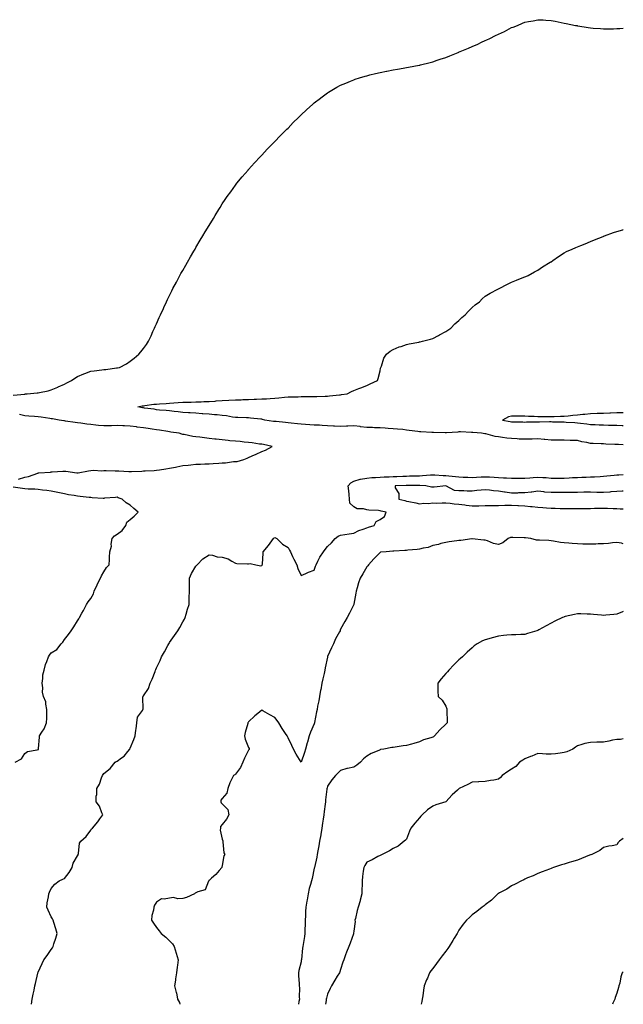
# Model space of a CAD drawing. Units: inches. Extents: x 905123 to 907763, y 7284698 to 7287338.
# Drawn here: x 907304 to 907763, y 7284698 to 7285446 of the extents above; entities that cross this region are included whole.
import ezdxf

# ---------------------------------------------------------------- set-up
doc = ezdxf.new("R2010")
doc.units = ezdxf.units.IN
doc.header["$MEASUREMENT"] = 0
doc.layers.add('Contour_90517284', color=7, linetype='Continuous', true_color=0x09bd18)

msp = doc.modelspace()

# ---------------------------------------------------------------- linework, layer by layer
at = {"layer": 'Contour_90517284'}
for points in [[(907298.95, 7285161.01, 3305), (907307.88, 7285161.75, 3305), (907308.05, 7285161.77, 3305), (907308.18, 7285161.79, 3305), (907309.77, 7285161.92, 3305), (907317.31, 7285162.65, 3305), (907318.05, 7285162.76, 3305), (907319.13, 7285162.99, 3305), (907325.72, 7285164.25, 3305), (907328.05, 7285164.82, 3305), (907332.97, 7285167, 3305), (907333.27, 7285167.13, 3305), (907338.05, 7285169.3, 3305), (907339.77, 7285170.2, 3305), (907343.54, 7285171.92, 3305), (907346.08, 7285173.89, 3305), (907348.05, 7285175.05, 3305), (907352.79, 7285177.17, 3305), (907353.56, 7285177.43, 3305), (907358.05, 7285179.12, 3305), (907360.63, 7285179.34, 3305), (907366.38, 7285180.25, 3305), (907368.05, 7285180.42, 3305), (907369.5, 7285180.47, 3305), (907377.66, 7285181.54, 3305), (907378.05, 7285181.56, 3305), (907378.37, 7285181.6, 3305), (907379.94, 7285181.92, 3305), (907385.24, 7285184.73, 3305), (907388.05, 7285186.75, 3305), (907390.99, 7285188.98, 3305), (907394.68, 7285191.92, 3305), (907396.21, 7285193.77, 3305), (907398.05, 7285196.43, 3305), (907400.48, 7285199.49, 3305), (907402.05, 7285201.92, 3305), (907404.07, 7285205.9, 3305), (907405.33, 7285209.21, 3305), (907406.49, 7285211.92, 3305), (907407.01, 7285212.96, 3305), (907408.05, 7285215.18, 3305), (907410.17, 7285219.8, 3305), (907411, 7285221.92, 3305), (907413.3, 7285226.68, 3305), (907413.72, 7285227.58, 3305), (907415.73, 7285231.92, 3305), (907416.51, 7285233.46, 3305), (907418.05, 7285236.56, 3305), (907419.77, 7285240.19, 3305), (907420.6, 7285241.92, 3305), (907423.16, 7285246.81, 3305), (907423.42, 7285247.29, 3305), (907425.9, 7285251.92, 3305), (907426.68, 7285253.3, 3305), (907428.05, 7285255.68, 3305), (907430.34, 7285259.63, 3305), (907431.66, 7285261.92, 3305), (907433.97, 7285266, 3305), (907436.56, 7285270.43, 3305), (907437.43, 7285271.92, 3305), (907437.65, 7285272.32, 3305), (907438.05, 7285273.01, 3305), (907441.35, 7285278.63, 3305), (907443.38, 7285281.92, 3305), (907445.09, 7285284.88, 3305), (907448.05, 7285289.73, 3305), (907448.88, 7285291.09, 3305), (907449.4, 7285291.92, 3305), (907451.38, 7285295.25, 3305), (907452.62, 7285297.35, 3305), (907455.41, 7285301.92, 3305), (907456.4, 7285303.57, 3305), (907458.05, 7285306.16, 3305), (907460.33, 7285309.64, 3305), (907461.88, 7285311.92, 3305), (907464.45, 7285315.52, 3305), (907468.05, 7285320.39, 3305), (907468.72, 7285321.26, 3305), (907469.26, 7285321.92, 3305), (907473.24, 7285326.73, 3305), (907475.55, 7285329.42, 3305), (907477.69, 7285331.92, 3305), (907477.86, 7285332.12, 3305), (907478.05, 7285332.32, 3305), (907482.61, 7285337.37, 3305), (907486.82, 7285341.92, 3305), (907487.42, 7285342.55, 3305), (907488.05, 7285343.2, 3305), (907492.27, 7285347.7, 3305), (907496.34, 7285351.92, 3305), (907497.19, 7285352.78, 3305), (907498.05, 7285353.64, 3305), (907502.09, 7285357.88, 3305), (907506.09, 7285361.92, 3305), (907507.05, 7285362.92, 3305), (907508.05, 7285363.89, 3305), (907511.99, 7285367.97, 3305), (907515.93, 7285371.92, 3305), (907517.01, 7285372.96, 3305), (907518.05, 7285373.93, 3305), (907522.18, 7285377.79, 3305), (907526.82, 7285381.92, 3305), (907527.49, 7285382.49, 3305), (907528.05, 7285382.94, 3305), (907532.81, 7285386.69, 3305), (907533.08, 7285386.89, 3305), (907538.05, 7285390.71, 3305), (907538.79, 7285391.19, 3305), (907540.02, 7285391.92, 3305), (907545.15, 7285394.82, 3305), (907548.05, 7285396.33, 3305), (907551.94, 7285398.03, 3305), (907555.66, 7285399.53, 3305), (907558.05, 7285400.54, 3305), (907559.07, 7285400.9, 3305), (907562.3, 7285401.92, 3305), (907566.7, 7285403.28, 3305), (907568.05, 7285403.63, 3305), (907570.31, 7285404.18, 3305), (907574.65, 7285405.32, 3305), (907578.05, 7285406.05, 3305), (907582.91, 7285407.07, 3305), (907583.26, 7285407.13, 3305), (907588.05, 7285408.07, 3305), (907591.26, 7285408.71, 3305), (907595.49, 7285409.36, 3305), (907598.05, 7285409.81, 3305), (907599.78, 7285410.18, 3305), (907607.79, 7285411.66, 3305), (907608.05, 7285411.71, 3305), (907608.22, 7285411.75, 3305), (907608.88, 7285411.92, 3305), (907616.19, 7285413.78, 3305), (907618.05, 7285414.21, 3305), (907621.49, 7285415.36, 3305), (907623.8, 7285416.17, 3305), (907628.05, 7285417.58, 3305), (907631.15, 7285418.82, 3305), (907637.43, 7285421.3, 3305), (907638.05, 7285421.55, 3305), (907638.31, 7285421.66, 3305), (907638.91, 7285421.92, 3305), (907645.28, 7285424.69, 3305), (907648.05, 7285425.87, 3305), (907652.27, 7285427.7, 3305), (907655.14, 7285429.02, 3305), (907658.05, 7285430.33, 3305), (907659.16, 7285430.81, 3305), (907661.51, 7285431.92, 3305), (907665.89, 7285434.08, 3305), (907668.05, 7285435.18, 3305), (907672.63, 7285437.33, 3305), (907674.43, 7285438.3, 3305), (907678.05, 7285440.16, 3305), (907679.35, 7285440.62, 3305), (907682.47, 7285441.92, 3305), (907686.45, 7285443.52, 3305), (907688.05, 7285444.24, 3305), (907690.96, 7285444.84, 3305), (907694.52, 7285445.45, 3305), (907698.05, 7285446.21, 3305), (907702.14, 7285446.01, 3305), (907704.1, 7285445.87, 3305), (907708.05, 7285445.7, 3305), (907711.22, 7285445.09, 3305), (907715.85, 7285444.13, 3305), (907718.05, 7285443.68, 3305), (907719.5, 7285443.37, 3305), (907726.59, 7285441.92, 3305), (907727.79, 7285441.67, 3305), (907728.05, 7285441.61, 3305), (907728.41, 7285441.56, 3305), (907736.38, 7285440.25, 3305), (907738.05, 7285440.01, 3305), (907740.1, 7285439.88, 3305), (907745.57, 7285439.44, 3305), (907748.05, 7285439.29, 3305), (907750.63, 7285439.34, 3305), (907755.47, 7285439.34, 3305), (907758.05, 7285439.39, 3305), (907760.34, 7285439.63, 3305), (907763, 7285439.88, 3305)], [(907763, 7285123.19, 3304), (907759.44, 7285123.31, 3304), (907758.05, 7285123.39, 3304), (907756.48, 7285123.49, 3304), (907749.83, 7285123.7, 3304), (907748.05, 7285123.81, 3304), (907746.1, 7285123.87, 3304), (907740.2, 7285124.07, 3304), (907738.05, 7285124.14, 3304), (907735.15, 7285124.82, 3304), (907731.58, 7285125.45, 3304), (907728.05, 7285126.42, 3304), (907723.46, 7285126.51, 3304), (907722.62, 7285126.48, 3304), (907718.05, 7285126.57, 3304), (907713.35, 7285126.63, 3304), (907712.75, 7285126.63, 3304), (907708.05, 7285126.68, 3304), (907703.38, 7285127.24, 3304), (907702.74, 7285127.23, 3304), (907698.05, 7285127.67, 3304), (907693.68, 7285127.55, 3304), (907692.53, 7285127.45, 3304), (907688.05, 7285127.34, 3304), (907683.71, 7285127.57, 3304), (907682.21, 7285127.76, 3304), (907678.05, 7285128.01, 3304), (907674.42, 7285128.29, 3304), (907671.14, 7285128.83, 3304), (907668.05, 7285129.11, 3304), (907665.57, 7285129.44, 3304), (907658.55, 7285131.41, 3304), (907658.05, 7285131.5, 3304), (907657.7, 7285131.57, 3304), (907655.05, 7285131.92, 3304), (907648.59, 7285132.46, 3304), (907648.05, 7285132.52, 3304), (907647.47, 7285132.5, 3304), (907639.08, 7285132.95, 3304), (907638.05, 7285132.92, 3304), (907637.1, 7285132.87, 3304), (907628.5, 7285132.37, 3304), (907628.05, 7285132.34, 3304), (907627.62, 7285132.36, 3304), (907618.6, 7285132.47, 3304), (907618.05, 7285132.48, 3304), (907617.46, 7285132.52, 3304), (907609.12, 7285132.98, 3304), (907608.05, 7285133.04, 3304), (907606.77, 7285133.2, 3304), (907600.28, 7285134.15, 3304), (907598.05, 7285134.41, 3304), (907595.3, 7285134.67, 3304), (907591.24, 7285135.1, 3304), (907588.05, 7285135.41, 3304), (907584.32, 7285135.64, 3304), (907581.9, 7285135.77, 3304), (907578.05, 7285136.02, 3304), (907573.79, 7285136.18, 3304), (907572.37, 7285136.24, 3304), (907568.05, 7285136.39, 3304), (907563.07, 7285136.94, 3304), (907563.02, 7285136.95, 3304), (907558.05, 7285137.52, 3304), (907553.48, 7285137.36, 3304), (907552.62, 7285137.35, 3304), (907548.05, 7285137.17, 3304), (907543.51, 7285137.38, 3304), (907542.54, 7285137.43, 3304), (907538.05, 7285137.63, 3304), (907533.98, 7285137.86, 3304), (907532, 7285137.97, 3304), (907528.05, 7285138.18, 3304), (907524.55, 7285138.42, 3304), (907521.25, 7285138.72, 3304), (907518.05, 7285138.95, 3304), (907515.31, 7285139.18, 3304), (907510.34, 7285139.63, 3304), (907508.05, 7285139.83, 3304), (907506.17, 7285140.04, 3304), (907499.15, 7285140.82, 3304), (907498.05, 7285140.94, 3304), (907497.13, 7285141, 3304), (907490.42, 7285141.92, 3304), (907488.65, 7285142.52, 3304), (907488.05, 7285142.6, 3304), (907487.32, 7285142.65, 3304), (907479.59, 7285143.45, 3304), (907478.05, 7285143.54, 3304), (907476.39, 7285143.57, 3304), (907469.92, 7285143.8, 3304), (907468.05, 7285143.82, 3304), (907465.8, 7285144.17, 3304), (907461.23, 7285145.09, 3304), (907458.05, 7285145.51, 3304), (907454.13, 7285145.84, 3304), (907452.14, 7285146.01, 3304), (907448.05, 7285146.34, 3304), (907443.24, 7285146.73, 3304), (907442.89, 7285146.76, 3304), (907438.05, 7285147.14, 3304), (907433.62, 7285147.5, 3304), (907432.46, 7285147.52, 3304), (907428.05, 7285147.82, 3304), (907424.41, 7285148.29, 3304), (907421.38, 7285148.58, 3304), (907418.05, 7285148.99, 3304), (907415.46, 7285149.33, 3304), (907410.43, 7285149.54, 3304), (907408.05, 7285149.8, 3304), (907406.26, 7285150.13, 3304), (907398.91, 7285151.06, 3304), (907398.05, 7285151.2, 3304), (907397.42, 7285151.29, 3304), (907393.81, 7285151.92, 3304), (907397.2, 7285152.78, 3304), (907398.05, 7285152.86, 3304), (907399.06, 7285152.93, 3304), (907406.03, 7285153.94, 3304), (907408.05, 7285154.06, 3304), (907410.43, 7285154.3, 3304), (907415.47, 7285154.51, 3304), (907418.05, 7285154.81, 3304), (907421.14, 7285155.01, 3304), (907424.64, 7285155.33, 3304), (907428.05, 7285155.52, 3304), (907431.77, 7285155.64, 3304), (907434.3, 7285155.67, 3304), (907438.05, 7285155.79, 3304), (907442.05, 7285155.92, 3304), (907443.94, 7285156.03, 3304), (907448.05, 7285156.15, 3304), (907452.55, 7285156.42, 3304), (907453.5, 7285156.47, 3304), (907458.05, 7285156.74, 3304), (907462.95, 7285157.02, 3304), (907463.16, 7285157.04, 3304), (907468.05, 7285157.31, 3304), (907472.55, 7285157.43, 3304), (907473.61, 7285157.48, 3304), (907478.05, 7285157.58, 3304), (907482.23, 7285157.73, 3304), (907483.97, 7285157.85, 3304), (907488.05, 7285157.99, 3304), (907491.81, 7285158.15, 3304), (907494.5, 7285158.37, 3304), (907498.05, 7285158.53, 3304), (907501.17, 7285158.8, 3304), (907505.39, 7285159.25, 3304), (907508.05, 7285159.5, 3304), (907510.43, 7285159.54, 3304), (907515.87, 7285159.74, 3304), (907518.05, 7285159.78, 3304), (907520.17, 7285159.8, 3304), (907526, 7285159.88, 3304), (907528.05, 7285159.89, 3304), (907530.02, 7285159.95, 3304), (907536.3, 7285160.17, 3304), (907538.05, 7285160.22, 3304), (907539.55, 7285160.42, 3304), (907547.21, 7285161.09, 3304), (907548.05, 7285161.19, 3304), (907548.67, 7285161.3, 3304), (907553.05, 7285161.92, 3304), (907556.31, 7285163.67, 3304), (907558.05, 7285164.32, 3304), (907561.97, 7285165.84, 3304), (907563.52, 7285166.45, 3304), (907568.05, 7285168.19, 3304), (907570.58, 7285169.38, 3304), (907576.12, 7285171.92, 3304), (907576.53, 7285173.44, 3304), (907578.05, 7285179.28, 3304), (907578.46, 7285181.51, 3304), (907578.62, 7285181.92, 3304), (907579.05, 7285182.92, 3304), (907580.9, 7285189.07, 3304), (907582.86, 7285191.92, 3304), (907585.77, 7285194.21, 3304), (907588.05, 7285195.59, 3304), (907592.46, 7285197.51, 3304), (907594.09, 7285197.96, 3304), (907598.05, 7285199.35, 3304), (907600.13, 7285199.84, 3304), (907607.4, 7285201.27, 3304), (907608.05, 7285201.41, 3304), (907608.46, 7285201.51, 3304), (907610.22, 7285201.92, 3304), (907616.4, 7285203.56, 3304), (907618.05, 7285204.07, 3304), (907622.39, 7285206.26, 3304), (907623.27, 7285206.7, 3304), (907628.05, 7285209.21, 3304), (907629.65, 7285210.32, 3304), (907631.93, 7285211.92, 3304), (907635, 7285214.97, 3304), (907638.05, 7285217.74, 3304), (907640.18, 7285219.79, 3304), (907642.63, 7285221.92, 3304), (907645.18, 7285224.78, 3304), (907648.05, 7285227.54, 3304), (907650.4, 7285229.58, 3304), (907653.56, 7285231.92, 3304), (907655.79, 7285234.18, 3304), (907658.05, 7285236.09, 3304), (907661.64, 7285238.33, 3304), (907667.61, 7285241.47, 3304), (907668.05, 7285241.72, 3304), (907668.19, 7285241.78, 3304), (907668.56, 7285241.92, 3304), (907674.86, 7285245.11, 3304), (907678.05, 7285246.67, 3304), (907681.71, 7285248.26, 3304), (907686.11, 7285249.98, 3304), (907688.05, 7285250.74, 3304), (907688.82, 7285251.15, 3304), (907690.62, 7285251.92, 3304), (907695.38, 7285254.59, 3304), (907698.05, 7285255.96, 3304), (907701.57, 7285258.39, 3304), (907707.47, 7285261.92, 3304), (907707.81, 7285262.16, 3304), (907708.05, 7285262.31, 3304), (907709.3, 7285263.17, 3304), (907713.67, 7285266.3, 3304), (907718.05, 7285268.97, 3304), (907719.9, 7285270.07, 3304), (907724, 7285271.92, 3304), (907726.82, 7285273.15, 3304), (907728.05, 7285273.58, 3304), (907730.78, 7285274.64, 3304), (907733.99, 7285275.98, 3304), (907738.05, 7285277.55, 3304), (907741.09, 7285278.87, 3304), (907747.63, 7285281.5, 3304), (907748.05, 7285281.68, 3304), (907748.23, 7285281.74, 3304), (907748.67, 7285281.92, 3304), (907755.55, 7285284.42, 3304), (907758.05, 7285285.24, 3304), (907762.68, 7285286.56, 3304), (907763, 7285286.65, 3304)], [(907303.1, 7285096.98, 3305), (907308.05, 7285098.67, 3305), (907310.81, 7285099.16, 3305), (907317.85, 7285101.71, 3305), (907318.05, 7285101.76, 3305), (907318.18, 7285101.79, 3305), (907318.59, 7285101.92, 3305), (907327.49, 7285102.48, 3305), (907328.05, 7285102.51, 3305), (907328.66, 7285102.54, 3305), (907336.84, 7285103.12, 3305), (907338.05, 7285103.17, 3305), (907339.2, 7285103.06, 3305), (907347.52, 7285101.92, 3305), (907347.92, 7285101.79, 3305), (907348.05, 7285101.8, 3305), (907348.15, 7285101.82, 3305), (907348.43, 7285101.92, 3305), (907356.48, 7285103.49, 3305), (907358.05, 7285103.75, 3305), (907360.08, 7285103.94, 3305), (907366.58, 7285103.39, 3305), (907368.05, 7285103.61, 3305), (907369.7, 7285103.57, 3305), (907376.51, 7285103.45, 3305), (907378.05, 7285103.42, 3305), (907379.47, 7285103.34, 3305), (907387.08, 7285102.89, 3305), (907388.05, 7285102.83, 3305), (907389.02, 7285102.9, 3305), (907396.78, 7285103.19, 3305), (907398.05, 7285103.28, 3305), (907399.51, 7285103.38, 3305), (907406.3, 7285103.67, 3305), (907408.05, 7285103.8, 3305), (907410.31, 7285104.18, 3305), (907415.03, 7285104.94, 3305), (907418.05, 7285105.45, 3305), (907422.41, 7285106.28, 3305), (907423.51, 7285106.46, 3305), (907428.05, 7285107.37, 3305), (907432.17, 7285107.8, 3305), (907434.07, 7285107.94, 3305), (907438.05, 7285108.35, 3305), (907441.52, 7285108.44, 3305), (907444.75, 7285108.62, 3305), (907448.05, 7285108.72, 3305), (907451.11, 7285108.86, 3305), (907455.37, 7285109.24, 3305), (907458.05, 7285109.38, 3305), (907460.42, 7285109.55, 3305), (907466.5, 7285110.37, 3305), (907468.05, 7285110.49, 3305), (907469.51, 7285110.46, 3305), (907474.44, 7285111.92, 3305), (907477, 7285112.97, 3305), (907478.05, 7285113.45, 3305), (907480.92, 7285114.79, 3305), (907483.83, 7285116.15, 3305), (907488.05, 7285118.14, 3305), (907490.92, 7285119.05, 3305), (907496.02, 7285121.92, 3305), (907489.53, 7285123.4, 3305), (907488.05, 7285123.54, 3305), (907486.27, 7285123.7, 3305), (907480.82, 7285124.69, 3305), (907478.05, 7285124.9, 3305), (907474.84, 7285125.13, 3305), (907471.73, 7285125.6, 3305), (907468.05, 7285125.84, 3305), (907463.69, 7285126.28, 3305), (907462.47, 7285126.33, 3305), (907458.05, 7285126.85, 3305), (907453.46, 7285127.33, 3305), (907452.43, 7285127.54, 3305), (907448.05, 7285128.08, 3305), (907444.53, 7285128.4, 3305), (907441.08, 7285128.89, 3305), (907438.05, 7285129.2, 3305), (907435.67, 7285129.54, 3305), (907429.04, 7285130.93, 3305), (907428.05, 7285131.09, 3305), (907427.37, 7285131.24, 3305), (907425.35, 7285131.92, 3305), (907419, 7285132.87, 3305), (907418.05, 7285132.99, 3305), (907416.77, 7285133.2, 3305), (907410.35, 7285134.22, 3305), (907408.05, 7285134.6, 3305), (907404.87, 7285135.09, 3305), (907401.6, 7285135.47, 3305), (907398.05, 7285136.1, 3305), (907393.3, 7285136.68, 3305), (907392.85, 7285136.72, 3305), (907388.05, 7285137.31, 3305), (907383.66, 7285137.53, 3305), (907382.39, 7285137.58, 3305), (907378.05, 7285137.8, 3305), (907373.78, 7285137.65, 3305), (907372.34, 7285137.63, 3305), (907368.05, 7285137.48, 3305), (907364.06, 7285137.93, 3305), (907361.82, 7285138.15, 3305), (907358.05, 7285138.57, 3305), (907355.08, 7285138.95, 3305), (907350.4, 7285139.58, 3305), (907348.05, 7285139.88, 3305), (907346.22, 7285140.09, 3305), (907338.76, 7285141.21, 3305), (907338.05, 7285141.3, 3305), (907337.48, 7285141.35, 3305), (907334.07, 7285141.92, 3305), (907328.91, 7285142.79, 3305), (907328.05, 7285142.99, 3305), (907326.83, 7285143.14, 3305), (907320.29, 7285144.16, 3305), (907318.05, 7285144.41, 3305), (907315.31, 7285144.65, 3305), (907311.05, 7285144.92, 3305), (907308.05, 7285145.21, 3305), (907303.78, 7285146.2, 3305)], [(907763, 7285147.44, 3303), (907762.55, 7285147.42, 3303), (907758.05, 7285147.35, 3303), (907753.34, 7285147.21, 3303), (907752.79, 7285147.18, 3303), (907748.05, 7285147.06, 3303), (907743.1, 7285146.87, 3303), (907743, 7285146.87, 3303), (907738.05, 7285146.7, 3303), (907733.67, 7285146.3, 3303), (907732.22, 7285146.09, 3303), (907728.05, 7285145.67, 3303), (907724.57, 7285145.4, 3303), (907721.12, 7285144.99, 3303), (907718.05, 7285144.73, 3303), (907715.33, 7285144.64, 3303), (907710.52, 7285144.39, 3303), (907708.05, 7285144.31, 3303), (907705.6, 7285144.37, 3303), (907700.59, 7285144.47, 3303), (907698.05, 7285144.53, 3303), (907695.34, 7285144.63, 3303), (907690.84, 7285144.71, 3303), (907688.05, 7285144.81, 3303), (907685.09, 7285144.88, 3303), (907681.03, 7285144.9, 3303), (907678.05, 7285144.98, 3303), (907675.62, 7285144.34, 3303), (907671.24, 7285141.92, 3303), (907676.91, 7285140.78, 3303), (907678.05, 7285140.59, 3303), (907679.45, 7285140.52, 3303), (907686.67, 7285140.53, 3303), (907688.05, 7285140.46, 3303), (907689.44, 7285140.52, 3303), (907696.73, 7285140.59, 3303), (907698.05, 7285140.66, 3303), (907699.29, 7285140.68, 3303), (907706.88, 7285140.75, 3303), (907708.05, 7285140.77, 3303), (907709.23, 7285140.74, 3303), (907716.68, 7285140.54, 3303), (907718.05, 7285140.52, 3303), (907719.52, 7285140.45, 3303), (907726.17, 7285140.04, 3303), (907728.05, 7285139.94, 3303), (907730.41, 7285139.56, 3303), (907735.26, 7285139.14, 3303), (907738.05, 7285138.59, 3303), (907741.48, 7285138.48, 3303), (907744.53, 7285138.4, 3303), (907748.05, 7285138.3, 3303), (907751.83, 7285138.14, 3303), (907754.28, 7285138.15, 3303), (907758.05, 7285137.97, 3303), (907762.23, 7285137.73, 3303), (907763, 7285137.73, 3303)], [(907312.9, 7284698, 3304), (907313.55, 7284701.92, 3304), (907314.27, 7284705.7, 3304), (907314.97, 7284708.84, 3304), (907315.59, 7284711.92, 3304), (907316.04, 7284713.93, 3304), (907317.84, 7284721.71, 3304), (907317.89, 7284721.92, 3304), (907317.93, 7284722.04, 3304), (907318.05, 7284722.31, 3304), (907321.07, 7284728.89, 3304), (907322.34, 7284731.92, 3304), (907324.91, 7284735.06, 3304), (907328.05, 7284739.53, 3304), (907329.03, 7284740.93, 3304), (907329.52, 7284741.92, 3304), (907330.08, 7284743.94, 3304), (907331.62, 7284748.35, 3304), (907332.41, 7284751.92, 3304), (907331.59, 7284755.46, 3304), (907329.92, 7284760.05, 3304), (907329.38, 7284761.92, 3304), (907329.05, 7284762.93, 3304), (907328.05, 7284764.54, 3304), (907325.76, 7284769.63, 3304), (907324.59, 7284771.92, 3304), (907324.91, 7284775.06, 3304), (907325.9, 7284779.76, 3304), (907326.15, 7284781.92, 3304), (907326.71, 7284783.26, 3304), (907328.05, 7284786.11, 3304), (907330.7, 7284789.26, 3304), (907334.04, 7284791.92, 3304), (907336.75, 7284793.22, 3304), (907338.05, 7284793.62, 3304), (907341.75, 7284798.22, 3304), (907343.82, 7284801.92, 3304), (907344.73, 7284805.24, 3304), (907348.05, 7284810.73, 3304), (907348.44, 7284811.53, 3304), (907348.59, 7284811.92, 3304), (907348.85, 7284812.72, 3304), (907349.58, 7284820.4, 3304), (907350.57, 7284821.92, 3304), (907354.48, 7284825.49, 3304), (907358.05, 7284830.44, 3304), (907358.68, 7284831.29, 3304), (907359.48, 7284831.92, 3304), (907363.4, 7284836.58, 3304), (907365.01, 7284838.88, 3304), (907367.21, 7284841.92, 3304), (907366.46, 7284843.51, 3304), (907364.73, 7284848.6, 3304), (907362.15, 7284851.92, 3304), (907362.24, 7284856.12, 3304), (907362.6, 7284857.37, 3304), (907362.67, 7284861.92, 3304), (907364.7, 7284865.27, 3304), (907366.16, 7284870.03, 3304), (907366.95, 7284871.92, 3304), (907367.38, 7284872.59, 3304), (907368.05, 7284873.49, 3304), (907372.88, 7284877.09, 3304), (907376.51, 7284881.92, 3304), (907377.42, 7284882.55, 3304), (907378.05, 7284882.88, 3304), (907381.38, 7284885.25, 3304), (907383.42, 7284886.55, 3304), (907386.36, 7284890.23, 3304), (907387.79, 7284891.92, 3304), (907387.88, 7284892.09, 3304), (907388.05, 7284892.55, 3304), (907390.71, 7284899.25, 3304), (907391.84, 7284901.92, 3304), (907392.4, 7284906.28, 3304), (907392.63, 7284907.34, 3304), (907393.12, 7284911.92, 3304), (907393.64, 7284916.32, 3304), (907397.42, 7284921.29, 3304), (907397.7, 7284921.92, 3304), (907397.85, 7284922.13, 3304), (907397.76, 7284931.63, 3304), (907397.84, 7284931.92, 3304), (907397.91, 7284932.07, 3304), (907398.05, 7284932.31, 3304), (907401.98, 7284937.99, 3304), (907403.29, 7284941.92, 3304), (907404.83, 7284945.14, 3304), (907406.98, 7284950.85, 3304), (907407.42, 7284951.92, 3304), (907407.59, 7284952.38, 3304), (907408.05, 7284953.73, 3304), (907410.73, 7284959.24, 3304), (907411.91, 7284961.92, 3304), (907414.19, 7284965.78, 3304), (907416.76, 7284970.63, 3304), (907417.46, 7284971.92, 3304), (907417.67, 7284972.3, 3304), (907418.05, 7284972.98, 3304), (907421.78, 7284978.19, 3304), (907424.2, 7284981.92, 3304), (907425.69, 7284984.28, 3304), (907428.05, 7284988.73, 3304), (907429.23, 7284990.75, 3304), (907429.85, 7284991.92, 3304), (907430.61, 7284994.49, 3304), (907431.74, 7284998.23, 3304), (907432.8, 7285001.92, 3304), (907433, 7285006.86, 3304), (907433, 7285006.97, 3304), (907433.18, 7285011.92, 3304), (907433.23, 7285016.74, 3304), (907433.21, 7285017.08, 3304), (907433.26, 7285021.92, 3304), (907434.6, 7285025.38, 3304), (907438.05, 7285030.88, 3304), (907438.54, 7285031.42, 3304), (907438.91, 7285031.92, 3304), (907443.4, 7285036.57, 3304), (907448.05, 7285039.63, 3304), (907450.74, 7285039.22, 3304), (907454.26, 7285038.13, 3304), (907458.05, 7285037.75, 3304), (907462.63, 7285036.5, 3304), (907465.34, 7285034.63, 3304), (907468.05, 7285033.17, 3304), (907469.08, 7285032.95, 3304), (907477.18, 7285032.8, 3304), (907478.05, 7285032.65, 3304), (907479.15, 7285033.02, 3304), (907483.58, 7285031.92, 3304), (907487.41, 7285031.28, 3304), (907488.05, 7285031.36, 3304), (907488.34, 7285031.63, 3304), (907488.5, 7285031.92, 3304), (907488.58, 7285032.45, 3304), (907489.08, 7285040.89, 3304), (907489.25, 7285041.92, 3304), (907493.33, 7285046.64, 3304), (907494.54, 7285048.41, 3304), (907497.05, 7285051.92, 3304), (907497.57, 7285052.4, 3304), (907498.05, 7285052.75, 3304), (907498.57, 7285052.45, 3304), (907499.43, 7285051.92, 3304), (907503.85, 7285047.72, 3304), (907508.05, 7285045.04, 3304), (907509.22, 7285043.08, 3304), (907509.95, 7285041.92, 3304), (907511.57, 7285038.4, 3304), (907512.45, 7285036.32, 3304), (907514.7, 7285031.92, 3304), (907515.42, 7285029.29, 3304), (907518.05, 7285023.88, 3304), (907521.53, 7285025.4, 3304), (907523.59, 7285026.37, 3304), (907528.05, 7285028.02, 3304), (907528.99, 7285030.97, 3304), (907529.34, 7285031.92, 3304), (907530.77, 7285034.64, 3304), (907532.25, 7285037.72, 3304), (907534.96, 7285041.92, 3304), (907536.31, 7285043.66, 3304), (907538.05, 7285045.87, 3304), (907541.19, 7285048.79, 3304), (907544.03, 7285051.92, 3304), (907546.23, 7285053.74, 3304), (907548.05, 7285054.59, 3304), (907551.13, 7285055.01, 3304), (907554.44, 7285055.53, 3304), (907558.05, 7285055.99, 3304), (907561.8, 7285058.16, 3304), (907565.22, 7285059.09, 3304), (907568.05, 7285060.19, 3304), (907569.32, 7285060.64, 3304), (907573.53, 7285061.92, 3304), (907575.19, 7285064.78, 3304), (907578.05, 7285066.43, 3304), (907581.38, 7285068.59, 3304), (907582.77, 7285071.92, 3304), (907578.96, 7285072.83, 3304), (907578.05, 7285072.99, 3304), (907576.79, 7285073.19, 3304), (907569.56, 7285073.42, 3304), (907568.05, 7285073.72, 3304), (907565.57, 7285074.4, 3304), (907560.7, 7285074.58, 3304), (907558.05, 7285076, 3304), (907554.97, 7285078.84, 3304), (907554.91, 7285081.92, 3304), (907554.52, 7285085.45, 3304), (907554.37, 7285088.24, 3304), (907553.91, 7285091.92, 3304), (907555.78, 7285094.19, 3304), (907558.05, 7285095.43, 3304), (907562.98, 7285096.99, 3304), (907563.12, 7285096.99, 3304), (907568.05, 7285097.94, 3304), (907571.67, 7285098.3, 3304), (907574.51, 7285098.38, 3304), (907578.05, 7285098.69, 3304), (907581.09, 7285098.87, 3304), (907585.03, 7285098.9, 3304), (907588.05, 7285099.07, 3304), (907590.81, 7285099.16, 3304), (907595.47, 7285099.33, 3304), (907598.05, 7285099.42, 3304), (907600.51, 7285099.46, 3304), (907605.78, 7285099.64, 3304), (907608.05, 7285099.68, 3304), (907610.25, 7285099.72, 3304), (907616.37, 7285100.24, 3304), (907618.05, 7285100.27, 3304), (907619.73, 7285100.24, 3304), (907625.99, 7285099.86, 3304), (907628.05, 7285099.83, 3304), (907630.42, 7285099.56, 3304), (907635.3, 7285099.18, 3304), (907638.05, 7285098.82, 3304), (907641.28, 7285098.69, 3304), (907644.67, 7285098.54, 3304), (907648.05, 7285098.4, 3304), (907651.39, 7285098.58, 3304), (907654.86, 7285098.73, 3304), (907658.05, 7285098.89, 3304), (907661.26, 7285098.71, 3304), (907664.73, 7285098.6, 3304), (907668.05, 7285098.4, 3304), (907671.84, 7285098.13, 3304), (907674.27, 7285098.14, 3304), (907678.05, 7285097.82, 3304), (907682.17, 7285097.81, 3304), (907683.95, 7285097.82, 3304), (907688.05, 7285097.81, 3304), (907691.82, 7285098.15, 3304), (907694.4, 7285098.27, 3304), (907698.05, 7285098.57, 3304), (907701.77, 7285098.21, 3304), (907704.32, 7285098.2, 3304), (907708.05, 7285097.74, 3304), (907712.19, 7285097.78, 3304), (907713.95, 7285097.82, 3304), (907718.05, 7285097.86, 3304), (907721.95, 7285098.01, 3304), (907724.34, 7285098.21, 3304), (907728.05, 7285098.37, 3304), (907731.49, 7285098.48, 3304), (907734.75, 7285098.62, 3304), (907738.05, 7285098.73, 3304), (907741.1, 7285098.87, 3304), (907745.29, 7285099.16, 3304), (907748.05, 7285099.29, 3304), (907750.41, 7285099.56, 3304), (907756.15, 7285100.02, 3304), (907758.05, 7285100.22, 3304), (907759.68, 7285100.29, 3304), (907763, 7285100.48, 3304)], [(907300.48, 7284881.92, 3305), (907305.44, 7284884.53, 3305), (907308.05, 7284888.49, 3305), (907309.86, 7284890.11, 3305), (907317.4, 7284891.28, 3305), (907318.05, 7284891.53, 3305), (907318.25, 7284891.72, 3305), (907318.37, 7284891.92, 3305), (907318.43, 7284892.29, 3305), (907319.03, 7284900.94, 3305), (907319.21, 7284901.92, 3305), (907320.96, 7284904.83, 3305), (907322.67, 7284907.3, 3305), (907324.42, 7284911.92, 3305), (907324.6, 7284915.37, 3305), (907324.62, 7284918.49, 3305), (907324.78, 7284921.92, 3305), (907323.9, 7284926.07, 3305), (907324.02, 7284927.89, 3305), (907322.25, 7284931.92, 3305), (907321.43, 7284935.3, 3305), (907321.56, 7284938.41, 3305), (907321.02, 7284941.92, 3305), (907321.62, 7284945.49, 3305), (907321.61, 7284948.36, 3305), (907322.53, 7284951.92, 3305), (907323.75, 7284956.22, 3305), (907324.69, 7284958.56, 3305), (907325.83, 7284961.92, 3305), (907326.61, 7284963.37, 3305), (907328.05, 7284965.04, 3305), (907332.25, 7284967.72, 3305), (907335.49, 7284971.92, 3305), (907336.72, 7284973.25, 3305), (907338.05, 7284975.21, 3305), (907341.04, 7284978.92, 3305), (907343.07, 7284981.92, 3305), (907345.18, 7284984.79, 3305), (907348.05, 7284989.45, 3305), (907348.92, 7284991.04, 3305), (907349.46, 7284991.92, 3305), (907351.34, 7284995.2, 3305), (907352.62, 7284997.35, 3305), (907354.92, 7285001.92, 3305), (907356.15, 7285003.82, 3305), (907358.05, 7285006.36, 3305), (907360.13, 7285009.84, 3305), (907360.66, 7285011.92, 3305), (907362.86, 7285016.73, 3305), (907362.98, 7285017, 3305), (907365.5, 7285021.92, 3305), (907366.26, 7285023.72, 3305), (907368.05, 7285026.61, 3305), (907370.09, 7285029.88, 3305), (907372.05, 7285031.92, 3305), (907372.25, 7285036.12, 3305), (907372.24, 7285037.73, 3305), (907372.49, 7285041.92, 3305), (907373.82, 7285046.15, 3305), (907373.68, 7285047.55, 3305), (907374.39, 7285051.92, 3305), (907376.02, 7285053.95, 3305), (907378.05, 7285055.17, 3305), (907381.84, 7285058.13, 3305), (907384.66, 7285061.92, 3305), (907385.61, 7285064.35, 3305), (907388.05, 7285066.51, 3305), (907391.01, 7285068.96, 3305), (907394.11, 7285071.92, 3305), (907390.85, 7285074.72, 3305), (907388.05, 7285077.24, 3305), (907385.1, 7285078.96, 3305), (907381.84, 7285081.92, 3305), (907379.03, 7285082.91, 3305), (907378.05, 7285083.35, 3305), (907376.81, 7285083.16, 3305), (907368.63, 7285082.5, 3305), (907368.05, 7285082.42, 3305), (907367.55, 7285082.43, 3305), (907359.12, 7285082.99, 3305), (907358.05, 7285083.01, 3305), (907356.87, 7285083.1, 3305), (907350.04, 7285083.91, 3305), (907348.05, 7285084.05, 3305), (907345.34, 7285084.63, 3305), (907341.26, 7285085.13, 3305), (907338.05, 7285085.98, 3305), (907333.08, 7285086.89, 3305), (907333.03, 7285086.9, 3305), (907328.05, 7285087.82, 3305), (907324.66, 7285088.52, 3305), (907321.29, 7285088.68, 3305), (907318.05, 7285089.19, 3305), (907315.62, 7285089.49, 3305), (907310.41, 7285089.56, 3305), (907308.05, 7285089.79, 3305), (907306.16, 7285090.04, 3305), (907299.12, 7285090.85, 3305)], [(907763, 7285087.85, 3303), (907762.14, 7285087.83, 3303), (907758.05, 7285087.64, 3303), (907753.45, 7285087.31, 3303), (907752.73, 7285087.24, 3303), (907748.05, 7285086.92, 3303), (907743.16, 7285087.03, 3303), (907742.95, 7285087.03, 3303), (907738.05, 7285087.12, 3303), (907733.2, 7285087.07, 3303), (907732.91, 7285087.06, 3303), (907728.05, 7285087.01, 3303), (907723.08, 7285086.95, 3303), (907723.02, 7285086.95, 3303), (907718.05, 7285086.89, 3303), (907713.11, 7285086.85, 3303), (907712.98, 7285086.85, 3303), (907708.05, 7285086.81, 3303), (907703.32, 7285087.19, 3303), (907702.63, 7285087.34, 3303), (907698.05, 7285087.81, 3303), (907693.36, 7285087.23, 3303), (907692.82, 7285087.15, 3303), (907688.05, 7285086.6, 3303), (907683.42, 7285086.55, 3303), (907682.65, 7285086.52, 3303), (907678.05, 7285086.46, 3303), (907673.25, 7285087.12, 3303), (907672.74, 7285087.23, 3303), (907668.05, 7285087.97, 3303), (907664.37, 7285088.24, 3303), (907661.22, 7285088.75, 3303), (907658.05, 7285089.03, 3303), (907654.88, 7285088.75, 3303), (907651.61, 7285088.36, 3303), (907648.05, 7285088.06, 3303), (907644.15, 7285088.01, 3303), (907641.77, 7285088.2, 3303), (907638.05, 7285088.14, 3303), (907634.64, 7285088.51, 3303), (907628.07, 7285091.89, 3303), (907628.05, 7285091.9, 3303), (907628.03, 7285091.9, 3303), (907619.12, 7285090.85, 3303), (907618.05, 7285090.86, 3303), (907617.05, 7285090.92, 3303), (907612.72, 7285091.92, 3303), (907608.27, 7285092.14, 3303), (907608.05, 7285092.14, 3303), (907607.83, 7285092.13, 3303), (907598.29, 7285092.16, 3303), (907598.05, 7285092.16, 3303), (907597.82, 7285092.15, 3303), (907589.61, 7285091.92, 3303), (907589.52, 7285090.45, 3303), (907592.31, 7285086.19, 3303), (907592.26, 7285081.92, 3303), (907596.88, 7285080.75, 3303), (907598.05, 7285080.43, 3303), (907599.95, 7285080.03, 3303), (907605.15, 7285079.02, 3303), (907608.05, 7285078.37, 3303), (907611.22, 7285078.75, 3303), (907614.8, 7285078.67, 3303), (907618.05, 7285078.97, 3303), (907621.05, 7285078.92, 3303), (907625.23, 7285079.1, 3303), (907628.05, 7285079.04, 3303), (907631.27, 7285078.7, 3303), (907634.5, 7285078.38, 3303), (907638.05, 7285077.98, 3303), (907642.49, 7285077.48, 3303), (907643.53, 7285077.4, 3303), (907648.05, 7285076.83, 3303), (907653.04, 7285076.91, 3303), (907653.06, 7285076.91, 3303), (907658.05, 7285076.98, 3303), (907662.92, 7285077.05, 3303), (907663.18, 7285077.05, 3303), (907668.05, 7285077.13, 3303), (907672.79, 7285077.18, 3303), (907673.35, 7285077.22, 3303), (907678.05, 7285077.29, 3303), (907682.88, 7285077.1, 3303), (907683.21, 7285077.08, 3303), (907688.05, 7285076.87, 3303), (907692.53, 7285076.4, 3303), (907693.71, 7285076.27, 3303), (907698.05, 7285075.8, 3303), (907701.71, 7285075.58, 3303), (907704.62, 7285075.36, 3303), (907708.05, 7285075.14, 3303), (907711.17, 7285075.04, 3303), (907715.1, 7285074.87, 3303), (907718.05, 7285074.77, 3303), (907720.85, 7285074.72, 3303), (907725.28, 7285074.69, 3303), (907728.05, 7285074.64, 3303), (907730.8, 7285074.67, 3303), (907735.17, 7285074.8, 3303), (907738.05, 7285074.83, 3303), (907741.06, 7285074.94, 3303), (907745.09, 7285074.89, 3303), (907748.05, 7285075, 3303), (907751.02, 7285074.89, 3303), (907755.18, 7285074.79, 3303), (907758.05, 7285074.69, 3303), (907760.7, 7285074.57, 3303), (907763, 7285074.55, 3303)], [(907763, 7285047.95, 3303), (907761.67, 7285048.3, 3303), (907758.05, 7285048.91, 3303), (907754.77, 7285048.64, 3303), (907751.7, 7285048.28, 3303), (907748.05, 7285047.98, 3303), (907743.99, 7285047.86, 3303), (907742.21, 7285047.75, 3303), (907738.05, 7285047.63, 3303), (907733.85, 7285047.71, 3303), (907732.23, 7285047.74, 3303), (907728.05, 7285047.81, 3303), (907724.21, 7285048.08, 3303), (907721.55, 7285048.42, 3303), (907718.05, 7285048.71, 3303), (907715.13, 7285049, 3303), (907709.95, 7285050.02, 3303), (907708.05, 7285050.24, 3303), (907706.46, 7285050.33, 3303), (907699.37, 7285050.59, 3303), (907698.05, 7285050.66, 3303), (907696.92, 7285050.8, 3303), (907692.68, 7285051.92, 3303), (907688.62, 7285052.5, 3303), (907688.05, 7285052.48, 3303), (907687.49, 7285052.48, 3303), (907678.91, 7285052.79, 3303), (907678.05, 7285052.79, 3303), (907677.3, 7285052.67, 3303), (907675.55, 7285051.92, 3303), (907671.3, 7285048.68, 3303), (907668.05, 7285047.39, 3303), (907664.27, 7285048.14, 3303), (907659.82, 7285050.15, 3303), (907658.05, 7285050.7, 3303), (907656.87, 7285050.74, 3303), (907648.19, 7285051.78, 3303), (907648.05, 7285051.79, 3303), (907647.9, 7285051.77, 3303), (907639.4, 7285050.57, 3303), (907638.05, 7285050.43, 3303), (907636.35, 7285050.22, 3303), (907630.65, 7285049.32, 3303), (907628.05, 7285049.05, 3303), (907624.2, 7285048.07, 3303), (907622.45, 7285047.52, 3303), (907618.05, 7285046.57, 3303), (907614.72, 7285045.24, 3303), (907610.69, 7285044.57, 3303), (907608.05, 7285043.8, 3303), (907606.27, 7285043.71, 3303), (907599.16, 7285043.03, 3303), (907598.05, 7285042.96, 3303), (907597, 7285042.97, 3303), (907588.42, 7285042.28, 3303), (907588.05, 7285042.29, 3303), (907587.67, 7285042.29, 3303), (907582.58, 7285041.92, 3303), (907578.43, 7285041.54, 3303), (907578.05, 7285041.42, 3303), (907573.34, 7285036.63, 3303), (907569.13, 7285031.92, 3303), (907568.65, 7285031.32, 3303), (907568.05, 7285030.49, 3303), (907564.9, 7285025.07, 3303), (907562.91, 7285021.92, 3303), (907561.69, 7285018.28, 3303), (907560.69, 7285014.56, 3303), (907559.88, 7285011.92, 3303), (907559.6, 7285010.37, 3303), (907558.07, 7285001.94, 3303), (907558.05, 7285001.84, 3303), (907554.71, 7284995.25, 3303), (907553.08, 7284991.92, 3303), (907551.2, 7284988.77, 3303), (907548.05, 7284983.02, 3303), (907547.76, 7284982.2, 3303), (907547.63, 7284981.92, 3303), (907547.19, 7284981.06, 3303), (907544.22, 7284975.76, 3303), (907542.7, 7284971.92, 3303), (907541.13, 7284968.84, 3303), (907538.05, 7284962.18, 3303), (907538, 7284961.97, 3303), (907538, 7284961.92, 3303), (907537.98, 7284961.85, 3303), (907536.34, 7284953.63, 3303), (907536.07, 7284951.92, 3303), (907535.53, 7284949.4, 3303), (907534.58, 7284945.4, 3303), (907533.87, 7284941.92, 3303), (907532.93, 7284937.04, 3303), (907532.87, 7284936.74, 3303), (907531.95, 7284931.92, 3303), (907531.37, 7284928.61, 3303), (907530.57, 7284924.45, 3303), (907530.12, 7284921.92, 3303), (907529.8, 7284920.17, 3303), (907528.25, 7284912.12, 3303), (907528.21, 7284911.92, 3303), (907528.19, 7284911.78, 3303), (907528.05, 7284911.05, 3303), (907525.17, 7284904.8, 3303), (907524.12, 7284901.92, 3303), (907522.86, 7284897.11, 3303), (907522.72, 7284896.59, 3303), (907521.44, 7284891.92, 3303), (907520.52, 7284889.45, 3303), (907518.05, 7284882.02, 3303), (907514.31, 7284888.19, 3303), (907512.33, 7284891.92, 3303), (907510.92, 7284894.79, 3303), (907508.05, 7284900.6, 3303), (907507.65, 7284901.52, 3303), (907507.49, 7284901.92, 3303), (907506.26, 7284903.71, 3303), (907503.59, 7284907.46, 3303), (907501, 7284911.92, 3303), (907499.85, 7284913.72, 3303), (907498.05, 7284916, 3303), (907494.21, 7284918.08, 3303), (907488.98, 7284920.99, 3303), (907488.05, 7284921.5, 3303), (907485.23, 7284919.1, 3303), (907482.87, 7284917.11, 3303), (907478.05, 7284912.73, 3303), (907477.72, 7284912.25, 3303), (907477.57, 7284911.92, 3303), (907477.43, 7284911.3, 3303), (907475.49, 7284904.48, 3303), (907475.03, 7284901.92, 3303), (907475.59, 7284899.46, 3303), (907478.05, 7284893.04, 3303), (907478.5, 7284892.37, 3303), (907478.52, 7284891.92, 3303), (907478.43, 7284891.54, 3303), (907478.05, 7284891.1, 3303), (907474.87, 7284885.1, 3303), (907473.72, 7284881.92, 3303), (907471.95, 7284878.01, 3303), (907468.05, 7284872.81, 3303), (907467.6, 7284872.37, 3303), (907466.68, 7284871.92, 3303), (907465.4, 7284869.27, 3303), (907463.7, 7284866.28, 3303), (907462.24, 7284861.92, 3303), (907461.41, 7284858.56, 3303), (907458.05, 7284854.29, 3303), (907456.89, 7284853.08, 3303), (907456.93, 7284851.92, 3303), (907457.21, 7284851.08, 3303), (907458.05, 7284850.44, 3303), (907462.18, 7284846.05, 3303), (907463.16, 7284841.92, 3303), (907461.29, 7284838.68, 3303), (907458.05, 7284834.57, 3303), (907456.75, 7284833.22, 3303), (907456.64, 7284831.92, 3303), (907456.53, 7284830.4, 3303), (907458.05, 7284823.45, 3303), (907458.37, 7284822.23, 3303), (907458.42, 7284821.92, 3303), (907458.56, 7284821.41, 3303), (907459.32, 7284813.19, 3303), (907459.92, 7284811.92, 3303), (907459.21, 7284810.76, 3303), (907458.05, 7284803.38, 3303), (907457.82, 7284802.15, 3303), (907457.78, 7284801.92, 3303), (907455.72, 7284799.59, 3303), (907453.24, 7284796.73, 3303), (907449.97, 7284793.84, 3303), (907448.05, 7284792.12, 3303), (907447.94, 7284792.03, 3303), (907447.9, 7284791.92, 3303), (907447.63, 7284791.5, 3303), (907444.99, 7284784.99, 3303), (907439.61, 7284783.48, 3303), (907438.05, 7284782.61, 3303), (907437.53, 7284782.44, 3303), (907436.92, 7284781.92, 3303), (907430.89, 7284779.09, 3303), (907428.05, 7284778.29, 3303), (907424.18, 7284778.04, 3303), (907420.91, 7284779.06, 3303), (907418.05, 7284778.64, 3303), (907413.89, 7284777.77, 3303), (907411.8, 7284778.17, 3303), (907408.05, 7284775.68, 3303), (907406.66, 7284773.31, 3303), (907405.95, 7284771.92, 3303), (907405.68, 7284769.55, 3303), (907404.57, 7284765.4, 3303), (907404.31, 7284761.92, 3303), (907405.81, 7284759.68, 3303), (907408.05, 7284756.41, 3303), (907410, 7284753.86, 3303), (907411.63, 7284751.92, 3303), (907415.12, 7284748.99, 3303), (907418.05, 7284746.29, 3303), (907420.17, 7284744.04, 3303), (907421.58, 7284741.92, 3303), (907423.08, 7284736.95, 3303), (907423.1, 7284736.86, 3303), (907424.48, 7284731.92, 3303), (907423.93, 7284727.8, 3303), (907423.68, 7284726.29, 3303), (907423.14, 7284721.92, 3303), (907422.57, 7284717.4, 3303), (907422.42, 7284716.3, 3303), (907421.86, 7284711.92, 3303), (907423.12, 7284707, 3303), (907423.14, 7284706.82, 3303), (907424.15, 7284701.92, 3303), (907425.52, 7284699.38, 3303), (907425.8, 7284698, 3303)], [(907763, 7284996.46, 3302), (907762.27, 7284996.14, 3302), (907758.05, 7284994.42, 3302), (907755.79, 7284994.18, 3302), (907749.79, 7284993.67, 3302), (907748.05, 7284993.48, 3302), (907746.38, 7284993.59, 3302), (907740.42, 7284994.29, 3302), (907738.05, 7284994.43, 3302), (907735.52, 7284994.46, 3302), (907730.76, 7284994.63, 3302), (907728.05, 7284994.65, 3302), (907725.78, 7284994.2, 3302), (907718.72, 7284992.58, 3302), (907718.05, 7284992.45, 3302), (907717.67, 7284992.3, 3302), (907716.84, 7284991.92, 3302), (907710.85, 7284989.12, 3302), (907708.05, 7284987.65, 3302), (907704.29, 7284985.68, 3302), (907698.65, 7284982.52, 3302), (907698.05, 7284982.18, 3302), (907697.84, 7284982.13, 3302), (907697.13, 7284981.92, 3302), (907690.21, 7284979.76, 3302), (907688.05, 7284979.12, 3302), (907685.19, 7284979.06, 3302), (907681.16, 7284978.8, 3302), (907678.05, 7284978.75, 3302), (907674.54, 7284978.41, 3302), (907671.81, 7284978.16, 3302), (907668.05, 7284977.81, 3302), (907663.38, 7284976.59, 3302), (907662.43, 7284976.3, 3302), (907658.05, 7284975.07, 3302), (907655.89, 7284974.08, 3302), (907651.89, 7284971.92, 3302), (907649.61, 7284970.37, 3302), (907648.05, 7284968.82, 3302), (907644.36, 7284965.61, 3302), (907640.63, 7284961.92, 3302), (907639.18, 7284960.79, 3302), (907638.05, 7284959.64, 3302), (907634.04, 7284955.93, 3302), (907630.32, 7284951.92, 3302), (907629.22, 7284950.75, 3302), (907628.05, 7284949.26, 3302), (907624.6, 7284945.38, 3302), (907621.97, 7284941.92, 3302), (907621.97, 7284938, 3302), (907622.08, 7284935.95, 3302), (907622.11, 7284931.92, 3302), (907625.17, 7284929.04, 3302), (907628.05, 7284924.63, 3302), (907628.76, 7284922.63, 3302), (907628.82, 7284921.92, 3302), (907628.85, 7284921.12, 3302), (907629.08, 7284912.95, 3302), (907629.1, 7284911.92, 3302), (907628.62, 7284911.34, 3302), (907628.05, 7284910.83, 3302), (907623.38, 7284906.59, 3302), (907619.53, 7284901.92, 3302), (907618.66, 7284901.31, 3302), (907618.05, 7284901.06, 3302), (907616.68, 7284900.55, 3302), (907611.02, 7284898.95, 3302), (907608.05, 7284897.5, 3302), (907603.69, 7284896.28, 3302), (907601.91, 7284895.78, 3302), (907598.05, 7284894.71, 3302), (907595.5, 7284894.47, 3302), (907589.49, 7284893.36, 3302), (907588.05, 7284893.2, 3302), (907586.88, 7284893.09, 3302), (907580.92, 7284891.92, 3302), (907578.46, 7284891.51, 3302), (907578.05, 7284891.39, 3302), (907577.06, 7284890.93, 3302), (907571.31, 7284888.66, 3302), (907568.05, 7284886.63, 3302), (907565.43, 7284884.54, 3302), (907563.11, 7284881.92, 3302), (907560.28, 7284879.69, 3302), (907558.05, 7284878.29, 3302), (907553.26, 7284877.13, 3302), (907552.89, 7284877.08, 3302), (907548.05, 7284875.61, 3302), (907546.17, 7284873.8, 3302), (907544.26, 7284871.92, 3302), (907541.39, 7284868.57, 3302), (907538.05, 7284863.65, 3302), (907537.74, 7284862.23, 3302), (907537.68, 7284861.92, 3302), (907537.63, 7284861.49, 3302), (907536.62, 7284853.36, 3302), (907536.43, 7284851.92, 3302), (907536.22, 7284850.08, 3302), (907535.55, 7284844.42, 3302), (907535.26, 7284841.92, 3302), (907534.84, 7284838.71, 3302), (907534.35, 7284835.62, 3302), (907533.89, 7284831.92, 3302), (907533.04, 7284826.93, 3302), (907533.03, 7284826.9, 3302), (907532.07, 7284821.92, 3302), (907531.47, 7284818.5, 3302), (907530.82, 7284814.68, 3302), (907530.33, 7284811.92, 3302), (907530.08, 7284809.9, 3302), (907528.12, 7284801.99, 3302), (907528.11, 7284801.92, 3302), (907528.1, 7284801.87, 3302), (907528.05, 7284801.53, 3302), (907526.43, 7284793.54, 3302), (907525.91, 7284791.92, 3302), (907525.16, 7284789.04, 3302), (907524.1, 7284785.88, 3302), (907523.27, 7284781.92, 3302), (907522.61, 7284777.37, 3302), (907522.39, 7284776.26, 3302), (907521.69, 7284771.92, 3302), (907521.46, 7284768.5, 3302), (907521.24, 7284765.11, 3302), (907521.03, 7284761.92, 3302), (907521.04, 7284758.93, 3302), (907520.78, 7284754.65, 3302), (907520.79, 7284751.92, 3302), (907520.48, 7284749.49, 3302), (907519.56, 7284743.43, 3302), (907519.36, 7284741.92, 3302), (907519.19, 7284740.78, 3302), (907518.21, 7284732.09, 3302), (907518.19, 7284731.92, 3302), (907518.18, 7284731.79, 3302), (907518.05, 7284730.17, 3302), (907516.19, 7284723.78, 3302), (907515.96, 7284721.92, 3302), (907516.07, 7284719.95, 3302), (907516.51, 7284713.46, 3302), (907516.59, 7284711.92, 3302), (907516.74, 7284710.61, 3302), (907516.65, 7284703.33, 3302), (907516.77, 7284701.92, 3302), (907516.29, 7284700.16, 3302), (907515.9, 7284698, 3302)], [(907763, 7284899.64, 3301), (907760.78, 7284899.19, 3301), (907758.05, 7284899.27, 3301), (907754.78, 7284898.66, 3301), (907752, 7284897.97, 3301), (907748.05, 7284897.32, 3301), (907743.32, 7284897.18, 3301), (907742.87, 7284897.11, 3301), (907738.05, 7284896.99, 3301), (907733.76, 7284896.21, 3301), (907731.45, 7284895.33, 3301), (907728.05, 7284894.45, 3301), (907726.66, 7284893.31, 3301), (907724.67, 7284891.92, 3301), (907720.01, 7284889.96, 3301), (907718.05, 7284889.32, 3301), (907715.05, 7284888.92, 3301), (907711.55, 7284888.42, 3301), (907708.05, 7284887.96, 3301), (907704.3, 7284888.17, 3301), (907701.57, 7284888.4, 3301), (907698.05, 7284888.61, 3301), (907693.37, 7284886.6, 3301), (907692.4, 7284886.27, 3301), (907688.05, 7284884.62, 3301), (907686.52, 7284883.45, 3301), (907684.17, 7284881.92, 3301), (907681.2, 7284878.77, 3301), (907678.05, 7284876.8, 3301), (907675.11, 7284874.86, 3301), (907670.89, 7284871.92, 3301), (907669.6, 7284870.37, 3301), (907668.05, 7284869.1, 3301), (907664.58, 7284868.45, 3301), (907661.91, 7284868.06, 3301), (907658.05, 7284867.26, 3301), (907653.17, 7284867.04, 3301), (907652.91, 7284867.06, 3301), (907648.05, 7284866.75, 3301), (907644.83, 7284865.13, 3301), (907638.16, 7284861.92, 3301), (907638.1, 7284861.87, 3301), (907638.05, 7284861.84, 3301), (907636.9, 7284860.77, 3301), (907632.9, 7284857.07, 3301), (907628.05, 7284851.98, 3301), (907627.98, 7284851.92, 3301), (907620.42, 7284849.56, 3301), (907618.05, 7284848.47, 3301), (907614.21, 7284845.77, 3301), (907609.97, 7284841.92, 3301), (907608.95, 7284841.02, 3301), (907608.05, 7284839.69, 3301), (907604.36, 7284835.61, 3301), (907601.36, 7284831.92, 3301), (907600.46, 7284829.51, 3301), (907598.05, 7284823.52, 3301), (907597.3, 7284822.67, 3301), (907596.35, 7284821.92, 3301), (907591.74, 7284818.23, 3301), (907588.05, 7284816.35, 3301), (907585.26, 7284814.71, 3301), (907579.6, 7284811.92, 3301), (907578.58, 7284811.39, 3301), (907578.05, 7284811.09, 3301), (907576.37, 7284810.23, 3301), (907572.07, 7284807.9, 3301), (907568.05, 7284806.13, 3301), (907566.41, 7284803.56, 3301), (907565.61, 7284801.92, 3301), (907565.29, 7284799.17, 3301), (907564.78, 7284795.18, 3301), (907564.41, 7284791.92, 3301), (907564.47, 7284788.35, 3301), (907564.11, 7284785.86, 3301), (907564.17, 7284781.92, 3301), (907562.94, 7284777.03, 3301), (907562.84, 7284776.71, 3301), (907561.48, 7284771.92, 3301), (907560.56, 7284769.41, 3301), (907559.32, 7284763.19, 3301), (907558.95, 7284761.92, 3301), (907558.99, 7284760.98, 3301), (907558.05, 7284753.46, 3301), (907557.87, 7284752.1, 3301), (907557.87, 7284751.92, 3301), (907557.77, 7284751.65, 3301), (907555.41, 7284744.56, 3301), (907554.39, 7284741.92, 3301), (907552.41, 7284737.56, 3301), (907551.81, 7284735.68, 3301), (907550.4, 7284731.92, 3301), (907549.84, 7284730.12, 3301), (907548.05, 7284724.52, 3301), (907547.34, 7284722.63, 3301), (907547.11, 7284721.92, 3301), (907545.54, 7284719.41, 3301), (907543.57, 7284716.4, 3301), (907541.17, 7284711.92, 3301), (907540.09, 7284709.89, 3301), (907538.05, 7284705.69, 3301), (907537.22, 7284702.75, 3301), (907537.08, 7284701.92, 3301), (907536.99, 7284700.86, 3301), (907536.67, 7284698, 3301)], [(907763, 7284823.92, 3300), (907760.01, 7284821.92, 3300), (907759.12, 7284820.86, 3300), (907758.05, 7284819.13, 3300), (907754.54, 7284818.41, 3300), (907751.86, 7284818.1, 3300), (907748.05, 7284817.09, 3300), (907745.15, 7284814.81, 3300), (907739.03, 7284811.92, 3300), (907738.36, 7284811.61, 3300), (907738.05, 7284811.5, 3300), (907737.38, 7284811.25, 3300), (907731.28, 7284808.7, 3300), (907728.05, 7284807.58, 3300), (907723.67, 7284806.3, 3300), (907721.88, 7284805.75, 3300), (907718.05, 7284804.6, 3300), (907716.03, 7284803.94, 3300), (907709.88, 7284801.92, 3300), (907708.53, 7284801.43, 3300), (907708.05, 7284801.24, 3300), (907706.93, 7284800.81, 3300), (907701.32, 7284798.65, 3300), (907698.05, 7284797.34, 3300), (907694.37, 7284795.6, 3300), (907690.23, 7284794.1, 3300), (907688.05, 7284793.22, 3300), (907687.27, 7284792.7, 3300), (907685.52, 7284791.92, 3300), (907680.74, 7284789.23, 3300), (907678.05, 7284788.11, 3300), (907674.46, 7284785.51, 3300), (907668.87, 7284782.73, 3300), (907668.05, 7284782.28, 3300), (907667.86, 7284782.12, 3300), (907667.57, 7284781.92, 3300), (907662.89, 7284777.09, 3300), (907658.05, 7284773.71, 3300), (907657.12, 7284772.85, 3300), (907655.6, 7284771.92, 3300), (907651.56, 7284768.41, 3300), (907648.05, 7284766.07, 3300), (907646.01, 7284763.96, 3300), (907643.67, 7284761.92, 3300), (907641.17, 7284758.8, 3300), (907638.05, 7284754.43, 3300), (907637.11, 7284752.86, 3300), (907636.56, 7284751.92, 3300), (907634.37, 7284748.25, 3300), (907633.38, 7284746.59, 3300), (907630.66, 7284741.92, 3300), (907629.56, 7284740.41, 3300), (907628.05, 7284738.4, 3300), (907625.19, 7284734.77, 3300), (907622.89, 7284731.92, 3300), (907620.85, 7284729.13, 3300), (907618.05, 7284725.19, 3300), (907616.65, 7284723.33, 3300), (907615.69, 7284721.92, 3300), (907614.02, 7284717.89, 3300), (907613.43, 7284716.54, 3300), (907611.68, 7284711.92, 3300), (907611.16, 7284708.81, 3300), (907610.48, 7284704.35, 3300), (907610.08, 7284701.92, 3300), (907609.72, 7284700.25, 3300), (907609.22, 7284698, 3300)], [(907763, 7284722.58, 3299), (907762.18, 7284721.92, 3299), (907760.99, 7284718.98, 3299), (907760.23, 7284714.11, 3299), (907759.6, 7284711.92, 3299), (907759.25, 7284710.72, 3299), (907758.05, 7284706.43, 3299), (907756.86, 7284703.11, 3299), (907756.49, 7284701.92, 3299), (907755.12, 7284698.99, 3299), (907754.66, 7284698, 3299)]]:
    msp.add_polyline3d(points, dxfattribs=at)

doc.saveas('drawing.dxf')
